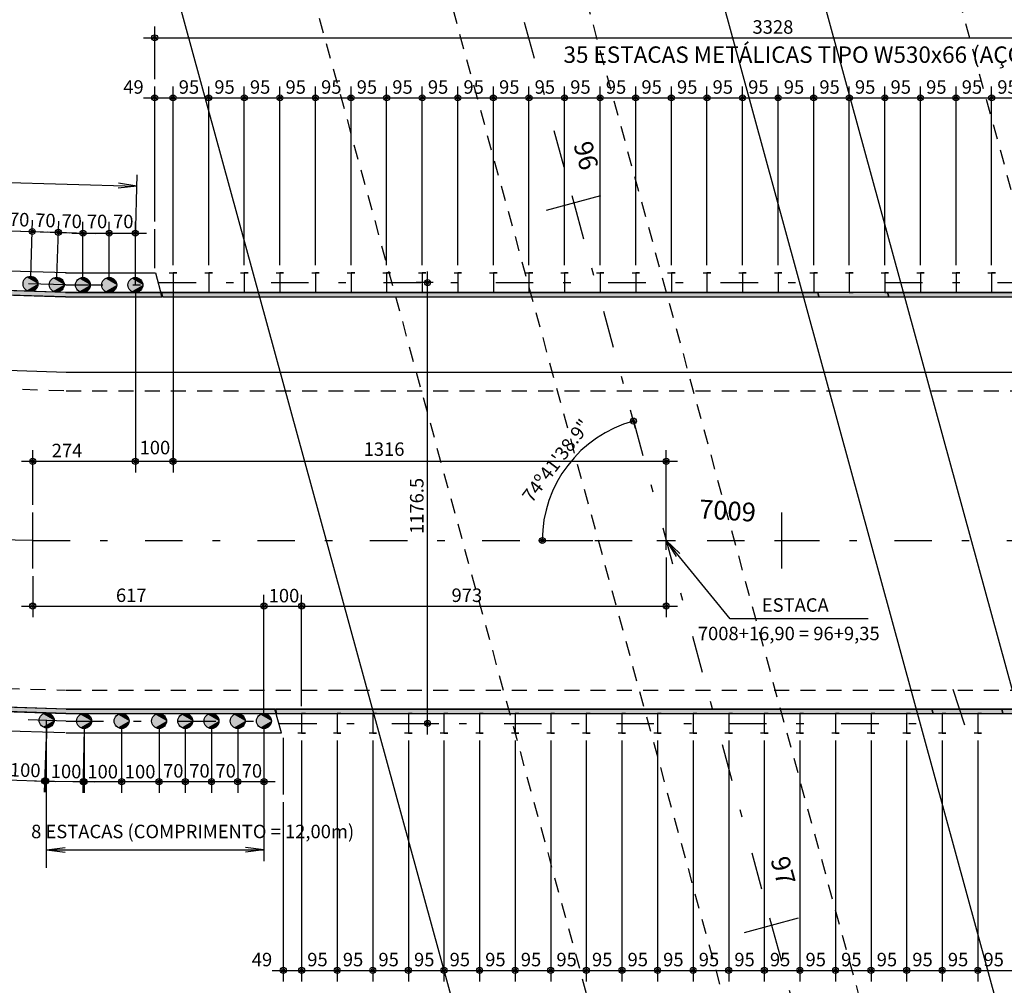
# Model space of a CAD drawing. Extents: x 0 to 119, y 0 to 59.
# Drawn here: x 46 to 59, y 32 to 45 of the extents above; entities that cross this region are included whole.
import ezdxf

# ---------------------------------------------------------------- set-up
doc = ezdxf.new("R2010")
doc.units = 0
doc.linetypes.add('ESTILO_TQS_0001', pattern=[0.35, 0.2, -0.15])
doc.linetypes.add('ESTILO_TQS_0003', pattern=[1.5, 0.5, -0.4, 0.1, -0.5])
for name, color, linetype in [('11', 7, 'CONTINUOUS'), ('16', 7, 'CONTINUOUS'), ('17', 2, 'CONTINUOUS'), ('3', 7, 'CONTINUOUS'), ('4', 1, 'CONTINUOUS'), ('5', 7, 'CONTINUOUS'), ('6', 4, 'CONTINUOUS'), ('7', 7, 'CONTINUOUS')]:
    doc.layers.add(name, color=color, linetype=linetype)
doc.styles.get("Standard").update_dxf_attribs({"font": 'ROMANS.SHX'})

msp = doc.modelspace()

# ---------------------------------------------------------------- linework, layer by layer
at = {"layer": '11', "linetype": 'ESTILO_TQS_0003'}
for p, q in [((50.360915, 52.308736), (53.000043, 42.66327)), ((53.000043, 42.66327), (55.638996, 33.017757)), ((46.221451, 41.565827), (30.344783, 42.075659)), ((46.216316, 41.565909), (47.46072, 41.565909)), ((47.459942, 41.597159), (56.220688, 41.597159)), ((57.153785, 41.597159), (64.083927, 41.597159)), ((45.779385, 38.153267), (35.78243, 38.371931)), ((45.779387, 38.153905), (55.779386, 38.153267)), ((55.779386, 38.153267), (65.779386, 38.153025)), ((46.219579, 35.743309), (29.980277, 36.267242)), ((58.061521, 36.167195), (58.327035, 35.343653)), ((46.224738, 35.743226), (49.054279, 35.743226)), ((49.070598, 35.712017), (57.831343, 35.712017)), ((55.638996, 33.017757), (58.277949, 23.372244))]:
    msp.add_line(p, q, dxfattribs=at)
at = {"layer": '16', "linetype": 'CONTINUOUS'}
msp.add_line((57.189706, 41.465909), (57.206127, 41.405909), dxfattribs=at)
for points in [[(47.504509, 41.405909), (47.488087, 41.465909), (46.216316, 41.465909), (30.341573, 41.97571), (6.094344, 43.540558), (6.09048, 43.480683), (30.339647, 41.915741), (46.216316, 41.405909), (47.504509, 41.405909), (47.504509, 41.405909)], [(47.495863, 41.465909), (47.512284, 41.405909), (56.27303, 41.405909), (56.256609, 41.465909), (47.495863, 41.465909)], [(57.206127, 41.405909), (57.189705, 41.465909), (56.256609, 41.465909), (56.27303, 41.405909), (57.206127, 41.405909)], [(57.189706, 41.465909), (57.206126, 41.405909), (64.152515, 41.405909), (64.136094, 41.465909), (57.189706, 41.465909)], [(18.715439, 37.154479), (18.711575, 37.094603), (29.983502, 36.36719), (46.222804, 35.843257), (49.02691, 35.843226), (49.010488, 35.903226), (46.224738, 35.903226), (29.985437, 36.427159), (18.715439, 37.154479)], [(49.018256, 35.903267), (49.034677, 35.843267), (57.795423, 35.843267), (57.779002, 35.903267), (49.018256, 35.903267)], [(58.712098, 35.903267), (57.779005, 35.903267), (57.795425, 35.843267), (58.72852, 35.843267), (58.712098, 35.903267)], [(58.712099, 35.903267), (58.72852, 35.843267), (65.67491, 35.843267), (65.658489, 35.903267), (58.712099, 35.903267)]]:
    msp.add_lwpolyline(points, dxfattribs=at)
for points in [[(47.504509, 41.405909), (30.341573, 41.97571), (30.339647, 41.915741)], [(47.504509, 41.405909), (46.216316, 41.465909), (30.341573, 41.97571)], [(47.504509, 41.405909), (30.339647, 41.915741), (46.216316, 41.405909)], [(47.504509, 41.405909), (47.488087, 41.465909), (46.216316, 41.465909)], [(47.504509, 41.405909), (46.216316, 41.405909), (47.504509, 41.405909)], [(47.495863, 41.465909), (47.512284, 41.405909), (56.27303, 41.405909)], [(47.495863, 41.465909), (56.27303, 41.405909), (56.256609, 41.465909)], [(57.206127, 41.405909), (57.189705, 41.465909), (56.256609, 41.465909)], [(57.206127, 41.405909), (56.256609, 41.465909), (56.27303, 41.405909)], [(57.189706, 41.465909), (57.206126, 41.405909), (64.152515, 41.405909)], [(57.189706, 41.465909), (64.152515, 41.405909), (64.136094, 41.465909)], [(29.983502, 36.36719), (46.224738, 35.903226), (29.985437, 36.427159)], [(29.983502, 36.36719), (46.222804, 35.843257), (46.224738, 35.903226)], [(46.222804, 35.843257), (49.02691, 35.843226), (49.010488, 35.903226)], [(46.222804, 35.843257), (49.010488, 35.903226), (46.224738, 35.903226)], [(49.018256, 35.903267), (49.034677, 35.843267), (57.795423, 35.843267)], [(49.018256, 35.903267), (57.795423, 35.843267), (57.779002, 35.903267)], [(58.712098, 35.903267), (57.779005, 35.903267), (57.795425, 35.843267)], [(58.712098, 35.903267), (57.795425, 35.843267), (58.72852, 35.843267)], [(58.712099, 35.903267), (58.72852, 35.843267), (65.67491, 35.843267)], [(58.712099, 35.903267), (65.67491, 35.843267), (65.658489, 35.903267)]]:
    msp.add_solid(points, dxfattribs=at)
at = {"layer": '17', "linetype": 'CONTINUOUS'}
for centre in [(45.749784, 41.580973), (46.099784, 41.569734), (46.449784, 41.565909), (46.799784, 41.565909), (47.149784, 41.565909), (45.96544, 35.751509), (46.46544, 35.743226), (46.96544, 35.743226), (47.46544, 35.743226), (47.81544, 35.743226), (48.16544, 35.743226), (48.51544, 35.743226), (48.86544, 35.743226)]:
    msp.add_circle(centre, 0.1, dxfattribs=at)
for points in [[(45.849784, 41.580973), (45.699784, 41.667575), (45.655815, 41.615175)], [(45.849784, 41.580973), (45.767149, 41.679454), (45.699784, 41.667575)], [(45.849784, 41.580973), (45.826388, 41.645251), (45.767149, 41.679454)], [(46.199784, 41.569734), (46.117149, 41.668214), (46.049784, 41.656336)], [(46.199784, 41.569734), (46.176388, 41.634012), (46.117149, 41.668214)], [(46.549784, 41.565909), (46.467149, 41.66439), (46.399784, 41.652511)], [(46.549784, 41.565909), (46.526388, 41.630188), (46.467149, 41.66439)], [(46.899784, 41.565909), (46.817149, 41.66439), (46.749784, 41.652511)], [(46.899784, 41.565909), (46.876388, 41.630188), (46.817149, 41.66439)], [(47.249784, 41.565909), (47.167149, 41.66439), (47.099784, 41.652511)], [(47.249784, 41.565909), (47.226388, 41.630188), (47.167149, 41.66439)], [(45.849784, 41.580973), (45.655815, 41.615175), (45.655815, 41.546771)], [(45.849784, 41.580973), (45.655815, 41.546771), (45.699784, 41.49437)], [(45.849784, 41.580973), (45.699784, 41.49437), (45.767149, 41.482492)], [(45.849784, 41.580973), (45.767149, 41.482492), (45.826388, 41.516694)], [(46.199784, 41.569734), (46.049784, 41.656336), (46.005815, 41.603936)], [(46.199784, 41.569734), (46.005815, 41.603936), (46.005815, 41.535532)], [(46.199784, 41.569734), (46.005815, 41.535532), (46.049784, 41.483131)], [(46.199784, 41.569734), (46.049784, 41.483131), (46.117149, 41.471253)], [(46.199784, 41.569734), (46.117149, 41.471253), (46.176388, 41.505455)], [(46.549784, 41.565909), (46.399784, 41.652511), (46.355815, 41.600111)], [(46.549784, 41.565909), (46.355815, 41.600111), (46.355815, 41.531707)], [(46.549784, 41.565909), (46.355815, 41.531707), (46.399784, 41.479306)], [(46.549784, 41.565909), (46.399784, 41.479306), (46.467149, 41.467428)], [(46.549784, 41.565909), (46.467149, 41.467428), (46.526388, 41.50163)], [(46.899784, 41.565909), (46.749784, 41.652511), (46.705815, 41.600111)], [(46.899784, 41.565909), (46.705815, 41.600111), (46.705815, 41.531707)], [(46.899784, 41.565909), (46.705815, 41.531707), (46.749784, 41.479306)], [(46.899784, 41.565909), (46.749784, 41.479306), (46.817149, 41.467428)], [(46.899784, 41.565909), (46.817149, 41.467428), (46.876388, 41.50163)], [(47.249784, 41.565909), (47.099784, 41.652511), (47.055815, 41.600111)], [(47.249784, 41.565909), (47.055815, 41.600111), (47.055815, 41.531707)], [(47.249784, 41.565909), (47.055815, 41.531707), (47.099784, 41.479306)], [(47.249784, 41.565909), (47.099784, 41.479306), (47.167149, 41.467428)], [(47.249784, 41.565909), (47.167149, 41.467428), (47.226388, 41.50163)], [(46.06544, 35.751509), (45.91544, 35.838111), (45.871471, 35.785711)], [(46.06544, 35.751509), (45.871471, 35.785711), (45.871471, 35.717307)], [(46.06544, 35.751509), (45.871471, 35.717307), (45.91544, 35.664906)], [(46.06544, 35.751509), (45.982805, 35.84999), (45.91544, 35.838111)], [(46.06544, 35.751509), (45.91544, 35.664906), (45.982805, 35.653028)], [(46.06544, 35.751509), (46.042045, 35.815788), (45.982805, 35.84999)], [(46.06544, 35.751509), (45.982805, 35.653028), (46.042045, 35.68723)], [(46.56544, 35.743226), (46.41544, 35.829829), (46.371471, 35.777428)], [(46.56544, 35.743226), (46.371471, 35.777428), (46.371471, 35.709024)], [(46.56544, 35.743226), (46.482805, 35.841707), (46.41544, 35.829829)], [(46.56544, 35.743226), (46.542045, 35.807505), (46.482805, 35.841707)], [(47.06544, 35.743226), (46.91544, 35.829829), (46.871471, 35.777428)], [(47.06544, 35.743226), (46.871471, 35.777428), (46.871471, 35.709024)], [(47.06544, 35.743226), (46.982805, 35.841707), (46.91544, 35.829829)], [(47.06544, 35.743226), (47.042045, 35.807505), (46.982805, 35.841707)], [(47.56544, 35.743226), (47.41544, 35.829829), (47.371471, 35.777428)], [(47.56544, 35.743226), (47.371471, 35.777428), (47.371471, 35.709024)], [(47.56544, 35.743226), (47.482805, 35.841707), (47.41544, 35.829829)], [(47.56544, 35.743226), (47.542045, 35.807505), (47.482805, 35.841707)], [(47.91544, 35.743226), (47.76544, 35.829829), (47.721471, 35.777428)], [(47.91544, 35.743226), (47.721471, 35.777428), (47.721471, 35.709024)], [(47.91544, 35.743226), (47.832805, 35.841707), (47.76544, 35.829829)], [(47.91544, 35.743226), (47.892045, 35.807505), (47.832805, 35.841707)], [(48.26544, 35.743226), (48.11544, 35.829829), (48.071471, 35.777428)], [(48.26544, 35.743226), (48.071471, 35.777428), (48.071471, 35.709024)], [(48.26544, 35.743226), (48.182805, 35.841707), (48.11544, 35.829829)], [(48.26544, 35.743226), (48.242045, 35.807505), (48.182805, 35.841707)], [(48.61544, 35.743226), (48.46544, 35.829829), (48.421471, 35.777428)], [(48.61544, 35.743226), (48.421471, 35.777428), (48.421471, 35.709024)], [(48.61544, 35.743226), (48.532805, 35.841707), (48.46544, 35.829829)], [(48.61544, 35.743226), (48.592044, 35.807505), (48.532805, 35.841707)], [(48.96544, 35.743226), (48.81544, 35.829829), (48.77147, 35.777428)], [(48.96544, 35.743226), (48.77147, 35.777428), (48.77147, 35.709024)], [(48.96544, 35.743226), (48.882805, 35.841707), (48.81544, 35.829829)], [(48.96544, 35.743226), (48.942044, 35.807505), (48.882805, 35.841707)], [(46.56544, 35.743226), (46.371471, 35.709024), (46.41544, 35.656624)], [(46.56544, 35.743226), (46.41544, 35.656624), (46.482805, 35.644746)], [(46.56544, 35.743226), (46.482805, 35.644746), (46.542045, 35.678948)], [(47.06544, 35.743226), (46.871471, 35.709024), (46.91544, 35.656624)], [(47.06544, 35.743226), (46.91544, 35.656624), (46.982805, 35.644745)], [(47.06544, 35.743226), (46.982805, 35.644745), (47.042045, 35.678948)], [(47.56544, 35.743226), (47.371471, 35.709024), (47.41544, 35.656624)], [(47.56544, 35.743226), (47.41544, 35.656624), (47.482805, 35.644745)], [(47.56544, 35.743226), (47.482805, 35.644745), (47.542045, 35.678948)], [(47.91544, 35.743226), (47.721471, 35.709024), (47.76544, 35.656624)], [(47.91544, 35.743226), (47.76544, 35.656624), (47.832805, 35.644746)], [(47.91544, 35.743226), (47.832805, 35.644746), (47.892045, 35.678948)], [(48.26544, 35.743226), (48.071471, 35.709024), (48.11544, 35.656624)], [(48.26544, 35.743226), (48.11544, 35.656624), (48.182805, 35.644746)], [(48.26544, 35.743226), (48.182805, 35.644746), (48.242045, 35.678948)], [(48.61544, 35.743226), (48.421471, 35.709024), (48.46544, 35.656624)], [(48.61544, 35.743226), (48.46544, 35.656624), (48.532805, 35.644746)], [(48.61544, 35.743226), (48.532805, 35.644746), (48.592044, 35.678948)], [(48.96544, 35.743226), (48.77147, 35.709024), (48.81544, 35.656624)], [(48.96544, 35.743226), (48.81544, 35.656624), (48.882805, 35.644746)], [(48.96544, 35.743226), (48.882805, 35.644746), (48.942044, 35.678948)]]:
    msp.add_solid(points, dxfattribs=at)
at = {"layer": '3', "linetype": 'CONTINUOUS'}
for p, q in [((47.170585, 42.884749), (46.921887, 42.859264)), ((47.170585, 42.884749), (46.923765, 42.9245)), ((46.226587, 41.725744), (30.349918, 42.235576)), ((46.218242, 41.465878), (30.341573, 41.97571)), ((46.216316, 41.405909), (30.339647, 41.915741)), ((46.216316, 41.725909), (47.41693, 41.725909)), ((47.41693, 41.725909), (47.504509, 41.405909)), ((46.216316, 41.465909), (47.488088, 41.465909)), ((46.216316, 41.405909), (47.504509, 41.405909)), ((47.495863, 41.465909), (56.256609, 41.465909)), ((47.512284, 41.405909), (56.27303, 41.405909)), ((57.189706, 41.465909), (64.136096, 41.465909)), ((57.206127, 41.405909), (64.152517, 41.405909)), ((46.224738, 35.903226), (29.985436, 36.427159)), ((46.222804, 35.843257), (29.983502, 36.36719)), ((46.214419, 35.583393), (29.975117, 36.107325)), ((46.224738, 35.903226), (49.010488, 35.903226)), ((49.098069, 35.583226), (49.010488, 35.903226)), ((49.018256, 35.903267), (57.779002, 35.903267)), ((58.712099, 35.903267), (65.658489, 35.903267)), ((46.224738, 35.843226), (49.02691, 35.843226)), ((49.034677, 35.843267), (57.795423, 35.843267)), ((58.72852, 35.843267), (65.67491, 35.843267)), ((46.224738, 35.583226), (49.098069, 35.583226)), ((45.96544, 34.022487), (46.213301, 34.055119)), ((48.86544, 34.022487), (48.617579, 34.055119)), ((45.96544, 34.022487), (46.213301, 33.989855)), ((48.86544, 34.022487), (48.617579, 33.989855))]:
    msp.add_line(p, q, dxfattribs=at)
msp.add_lwpolyline([(56.930665, 37.109213), (55.087294, 37.109213), (54.233925, 38.153365), (54.416044, 37.982097), (54.233925, 38.153365), (54.365511, 37.940797)], dxfattribs=at)
for centre, radius in [((47.407601, 44.866849), 0.04), ((47.407601, 44.866849), 0.02), ((47.407601, 44.065381), 0.04), ((47.407601, 44.065381), 0.02), ((47.652601, 44.065381), 0.04), ((47.652601, 44.065381), 0.04), ((47.652601, 44.065381), 0.02), ((47.652601, 44.065381), 0.02), ((48.127601, 44.065381), 0.04), ((48.127601, 44.065381), 0.04), ((48.127601, 44.065381), 0.02), ((48.127601, 44.065381), 0.02), ((48.602601, 44.065381), 0.04), ((48.602601, 44.065381), 0.04), ((48.602601, 44.065381), 0.02), ((48.602601, 44.065381), 0.02), ((49.077601, 44.065381), 0.04), ((49.077601, 44.065381), 0.04), ((49.077601, 44.065381), 0.02), ((49.077601, 44.065381), 0.02), ((49.552601, 44.065381), 0.04), ((49.552601, 44.065381), 0.04), ((49.552601, 44.065381), 0.02), ((49.552601, 44.065381), 0.02), ((50.027601, 44.065381), 0.04), ((50.027601, 44.065381), 0.04), ((50.027601, 44.065381), 0.02), ((50.027601, 44.065381), 0.02), ((50.502601, 44.065381), 0.04), ((50.502601, 44.065381), 0.04), ((50.502601, 44.065381), 0.02), ((50.502601, 44.065381), 0.02), ((50.977601, 44.065381), 0.04), ((50.977601, 44.065381), 0.04), ((50.977601, 44.065381), 0.02), ((50.977601, 44.065381), 0.02), ((51.452601, 44.065381), 0.04), ((51.452601, 44.065381), 0.04), ((51.452601, 44.065381), 0.02), ((51.452601, 44.065381), 0.02), ((51.927601, 44.065381), 0.04), ((51.927601, 44.065381), 0.04), ((51.927601, 44.065381), 0.02), ((51.927601, 44.065381), 0.02), ((52.402601, 44.065381), 0.04), ((52.402601, 44.065381), 0.04), ((52.402601, 44.065381), 0.02), ((52.402601, 44.065381), 0.02), ((52.877601, 44.065381), 0.04), ((52.877601, 44.065381), 0.04), ((52.877601, 44.065381), 0.02), ((52.877601, 44.065381), 0.02), ((53.352601, 44.065381), 0.04), ((53.352601, 44.065381), 0.04), ((53.352601, 44.065381), 0.02), ((53.352601, 44.065381), 0.02), ((53.827601, 44.065381), 0.04), ((53.827601, 44.065381), 0.04), ((53.827601, 44.065381), 0.02), ((53.827601, 44.065381), 0.02), ((54.302601, 44.065381), 0.04), ((54.302601, 44.065381), 0.04), ((54.302601, 44.065381), 0.02), ((54.302601, 44.065381), 0.02), ((54.777601, 44.065381), 0.04), ((54.777601, 44.065381), 0.04), ((54.777601, 44.065381), 0.02), ((54.777601, 44.065381), 0.02), ((55.252601, 44.065381), 0.04), ((55.252601, 44.065381), 0.04), ((55.252601, 44.065381), 0.02), ((55.252601, 44.065381), 0.02), ((55.727601, 44.065381), 0.04), ((55.727601, 44.065381), 0.04), ((55.727601, 44.065381), 0.02), ((55.727601, 44.065381), 0.02), ((56.202601, 44.065381), 0.04), ((56.202601, 44.065381), 0.04), ((56.202601, 44.065381), 0.02), ((56.202601, 44.065381), 0.02), ((56.677601, 44.065381), 0.04), ((56.677601, 44.065381), 0.04), ((56.677601, 44.065381), 0.02), ((56.677601, 44.065381), 0.02), ((57.152601, 44.065381), 0.04), ((57.152601, 44.065381), 0.04), ((57.152601, 44.065381), 0.02), ((57.152601, 44.065381), 0.02), ((57.627601, 44.065381), 0.04), ((57.627601, 44.065381), 0.04), ((57.627601, 44.065381), 0.02), ((57.627601, 44.065381), 0.02), ((58.102601, 44.065381), 0.04), ((58.102601, 44.065381), 0.04), ((58.102601, 44.065381), 0.02), ((58.102601, 44.065381), 0.02), ((58.577601, 44.065381), 0.04), ((58.577601, 44.065381), 0.04), ((58.577601, 44.065381), 0.02), ((58.577601, 44.065381), 0.02), ((45.772234, 42.280091), 0.04), ((45.772234, 42.280091), 0.02), ((46.122234, 42.268852), 0.04), ((46.122234, 42.268852), 0.02), ((46.449784, 42.257613), 0.04), ((46.449784, 42.257613), 0.02), ((46.799784, 42.257613), 0.04), ((46.799784, 42.257613), 0.04), ((46.799784, 42.257613), 0.02), ((46.799784, 42.257613), 0.02), ((47.149784, 42.257613), 0.04), ((47.149784, 42.257613), 0.02), ((51.049008, 41.597159), 0.04), ((51.049008, 41.597159), 0.02), ((53.797506, 39.748602), 0.04), ((53.797506, 39.748602), 0.02), ((45.780064, 39.211574), 0.04), ((45.780064, 39.211574), 0.02), ((47.149784, 39.211574), 0.04), ((47.149784, 39.211574), 0.04), ((47.149784, 39.211574), 0.02), ((47.149784, 39.211574), 0.02), ((47.652601, 39.211574), 0.04), ((47.652601, 39.211574), 0.04), ((47.652601, 39.211574), 0.02), ((47.652601, 39.211574), 0.02), ((54.234005, 39.211574), 0.04), ((54.234005, 39.211574), 0.02), ((52.579954, 38.153314), 0.04), ((52.579954, 38.153314), 0.02), ((45.778709, 37.278563), 0.04), ((45.778709, 37.278563), 0.02), ((48.86544, 37.278563), 0.04), ((48.86544, 37.278563), 0.04), ((48.86544, 37.278563), 0.02), ((48.86544, 37.278563), 0.02), ((49.367939, 37.278563), 0.04), ((49.367939, 37.278563), 0.04), ((49.367939, 37.278563), 0.02), ((49.367939, 37.278563), 0.02), ((54.234005, 37.278563), 0.04), ((54.234005, 37.278563), 0.02), ((51.049008, 35.712017), 0.04), ((51.049008, 35.712017), 0.02), ((45.938691, 34.942236), 0.04), ((45.95203, 34.942015), 0.04), ((45.938691, 34.942236), 0.02), ((45.95203, 34.942015), 0.02), ((46.45203, 34.933733), 0.04), ((46.46544, 34.933733), 0.04), ((46.96544, 34.933733), 0.04), ((46.96544, 34.933733), 0.04), ((47.46544, 34.933733), 0.04), ((47.46544, 34.933733), 0.04), ((47.81544, 34.933733), 0.04), ((48.16544, 34.933733), 0.04), ((48.51544, 34.933733), 0.04), ((48.86544, 34.933733), 0.04), ((46.45203, 34.933733), 0.02), ((46.46544, 34.933733), 0.02), ((46.96544, 34.933733), 0.02), ((46.96544, 34.933733), 0.02), ((47.46544, 34.933733), 0.02), ((47.46544, 34.933733), 0.02), ((47.81544, 34.933733), 0.02), ((48.16544, 34.933733), 0.02), ((48.51544, 34.933733), 0.02), ((48.86544, 34.933733), 0.02), ((49.122939, 32.413806), 0.04), ((49.122939, 32.413806), 0.02), ((49.367939, 32.413806), 0.04), ((49.367939, 32.413806), 0.04), ((49.367939, 32.413806), 0.02), ((49.367939, 32.413806), 0.02), ((49.842939, 32.413806), 0.04), ((49.842939, 32.413806), 0.04), ((49.842939, 32.413806), 0.02), ((49.842939, 32.413806), 0.02), ((50.317939, 32.413806), 0.04), ((50.317939, 32.413806), 0.04), ((50.317939, 32.413806), 0.02), ((50.317939, 32.413806), 0.02), ((50.792939, 32.413806), 0.04), ((50.792939, 32.413806), 0.04), ((50.792939, 32.413806), 0.02), ((50.792939, 32.413806), 0.02), ((51.267939, 32.413806), 0.04), ((51.267939, 32.413806), 0.04), ((51.267939, 32.413806), 0.02), ((51.267939, 32.413806), 0.02), ((51.742939, 32.413806), 0.04), ((51.742939, 32.413806), 0.04), ((51.742939, 32.413806), 0.02), ((51.742939, 32.413806), 0.02), ((52.217939, 32.413806), 0.04), ((52.217939, 32.413806), 0.04), ((52.217939, 32.413806), 0.02), ((52.217939, 32.413806), 0.02), ((52.692939, 32.413806), 0.04), ((52.692939, 32.413806), 0.04), ((52.692939, 32.413806), 0.02), ((52.692939, 32.413806), 0.02), ((53.167939, 32.413806), 0.04), ((53.167939, 32.413806), 0.04), ((53.167939, 32.413806), 0.02), ((53.167939, 32.413806), 0.02), ((53.642939, 32.413806), 0.04), ((53.642939, 32.413806), 0.04), ((53.642939, 32.413806), 0.02), ((53.642939, 32.413806), 0.02), ((54.117939, 32.413806), 0.04), ((54.117939, 32.413806), 0.04), ((54.117939, 32.413806), 0.02), ((54.117939, 32.413806), 0.02), ((54.592939, 32.413806), 0.04), ((54.592939, 32.413806), 0.04), ((54.592939, 32.413806), 0.02), ((54.592939, 32.413806), 0.02), ((55.067939, 32.413806), 0.04), ((55.067939, 32.413806), 0.04), ((55.067939, 32.413806), 0.02), ((55.067939, 32.413806), 0.02), ((55.542939, 32.413806), 0.04), ((55.542939, 32.413806), 0.04), ((55.542939, 32.413806), 0.02), ((55.542939, 32.413806), 0.02), ((56.017939, 32.413806), 0.04), ((56.017939, 32.413806), 0.04), ((56.017939, 32.413806), 0.02), ((56.017939, 32.413806), 0.02), ((56.492939, 32.413806), 0.04), ((56.492939, 32.413806), 0.04), ((56.492939, 32.413806), 0.02), ((56.492939, 32.413806), 0.02), ((56.967939, 32.413806), 0.04), ((56.967939, 32.413806), 0.04), ((56.967939, 32.413806), 0.02), ((56.967939, 32.413806), 0.02), ((57.442939, 32.413806), 0.04), ((57.442939, 32.413806), 0.04), ((57.442939, 32.413806), 0.02), ((57.442939, 32.413806), 0.02), ((57.917939, 32.413806), 0.04), ((57.917939, 32.413806), 0.04), ((57.917939, 32.413806), 0.02), ((57.917939, 32.413806), 0.02), ((58.392939, 32.413806), 0.04), ((58.392939, 32.413806), 0.04), ((58.392939, 32.413806), 0.02), ((58.392939, 32.413806), 0.02)]:
    msp.add_circle(centre, radius, dxfattribs=at)
msp.add_arc((54.234005, 38.153186), 1.654051, 105.301427, 179.995564, dxfattribs=at)
at = {"layer": '4', "linetype": 'CONTINUOUS'}
for p, q in [((47.407601, 44.315381), (47.407601, 45.016849)), ((47.257601, 44.866849), (64.197834, 44.866849)), ((47.407601, 42.412241), (47.407601, 44.215381)), ((47.652601, 41.828409), (47.652601, 44.215381)), ((48.127601, 41.828409), (48.127601, 44.215381)), ((48.602601, 41.828409), (48.602601, 44.215381)), ((49.077601, 41.828409), (49.077601, 44.215381)), ((49.552601, 41.828409), (49.552601, 44.215381)), ((50.027601, 41.828409), (50.027601, 44.215381)), ((50.502601, 41.828409), (50.502601, 44.215381)), ((50.977601, 41.828409), (50.977601, 44.215381)), ((51.452601, 41.828409), (51.452601, 44.215381)), ((51.927601, 41.828409), (51.927601, 44.215381)), ((52.402601, 41.828409), (52.402601, 44.215381)), ((52.877601, 41.828409), (52.877601, 44.215381)), ((53.352601, 41.828409), (53.352601, 44.215381)), ((53.827601, 41.828409), (53.827601, 44.215381)), ((54.302601, 41.828409), (54.302601, 44.215381)), ((54.777601, 41.828409), (54.777601, 44.215381)), ((55.252601, 41.828409), (55.252601, 44.215381)), ((55.727601, 41.828409), (55.727601, 44.215381)), ((56.202601, 41.828409), (56.202601, 44.215381)), ((56.677601, 41.828409), (56.677601, 44.215381)), ((57.152601, 41.828409), (57.152601, 44.215381)), ((57.627601, 41.828409), (57.627601, 44.215381)), ((58.102601, 41.828409), (58.102601, 44.215381)), ((58.577601, 41.828409), (58.577601, 44.215381)), ((47.257601, 44.065381), (47.802601, 44.065381)), ((47.502601, 44.065381), (48.277601, 44.065381)), ((47.977601, 44.065381), (48.752601, 44.065381)), ((48.452601, 44.065381), (49.227601, 44.065381)), ((48.927601, 44.065381), (49.702601, 44.065381)), ((49.402601, 44.065381), (50.177601, 44.065381)), ((49.877601, 44.065381), (50.652601, 44.065381)), ((50.352601, 44.065381), (51.127601, 44.065381)), ((50.827601, 44.065381), (51.602601, 44.065381)), ((51.302601, 44.065381), (52.077601, 44.065381)), ((51.777601, 44.065381), (52.552601, 44.065381)), ((52.252601, 44.065381), (53.027601, 44.065381)), ((52.727601, 44.065381), (53.502601, 44.065381)), ((53.202601, 44.065381), (53.977601, 44.065381)), ((53.677601, 44.065381), (54.452601, 44.065381)), ((54.152601, 44.065381), (54.927601, 44.065381)), ((54.627601, 44.065381), (55.402601, 44.065381)), ((55.102601, 44.065381), (55.877601, 44.065381)), ((55.577601, 44.065381), (56.352601, 44.065381)), ((56.052601, 44.065381), (56.827601, 44.065381)), ((56.527601, 44.065381), (57.302601, 44.065381)), ((57.002601, 44.065381), (57.777601, 44.065381)), ((57.477601, 44.065381), (58.252601, 44.065381)), ((57.952601, 44.065381), (58.727601, 44.065381)), ((58.427601, 44.065381), (59.202601, 44.065381)), ((37.599783, 43.16029), (47.170585, 42.884749)), ((47.149784, 42.162241), (47.174901, 43.034687)), ((45.752994, 41.680919), (45.777049, 42.430014)), ((46.102994, 41.66968), (46.127049, 42.418775)), ((46.449784, 41.665909), (46.449784, 42.407613)), ((46.799784, 41.665909), (46.799784, 42.407613)), ((47.149784, 42.262242), (47.149784, 42.407613)), ((45.272312, 42.296145), (45.922157, 42.275277)), ((45.622312, 42.284906), (46.272157, 42.264038)), ((45.972312, 42.273666), (46.622157, 42.252798)), ((46.299784, 42.257613), (46.949784, 42.257613)), ((46.649784, 42.257613), (47.299784, 42.257613)), ((47.149784, 41.565909), (47.149784, 42.312241)), ((47.407601, 41.788409), (47.407601, 42.312241)), ((51.049008, 35.562017), (51.049008, 41.747159)), ((51.122642, 41.597159), (50.899008, 41.597159)), ((47.149784, 41.465909), (47.149784, 39.061574)), ((47.652601, 41.497159), (47.652601, 39.061574)), ((53.824444, 39.650142), (53.757922, 39.893285)), ((47.149784, 39.489067), (47.149784, 39.061574)), ((45.780064, 38.628904), (45.780064, 39.361574)), ((47.652601, 39.161574), (47.652601, 39.361574)), ((54.234005, 38.253052), (54.234005, 39.361574)), ((45.630064, 39.211574), (47.299784, 39.211574)), ((46.999784, 39.211574), (47.802601, 39.211574)), ((47.502601, 39.211574), (54.384005, 39.211574)), ((52.543776, 38.153316), (52.729954, 38.153302)), ((52.69134, 38.153305), (53.254761, 38.153294)), ((54.234005, 37.928186), (54.234005, 37.128563)), ((45.778709, 37.678906), (45.778709, 37.128563)), ((48.86544, 35.843226), (48.86544, 37.428563)), ((48.86544, 37.18632), (48.86544, 37.428563)), ((49.367939, 35.943266), (49.367939, 37.428563)), ((49.367939, 37.102924), (49.367939, 37.428563)), ((45.628709, 37.278563), (49.01544, 37.278563)), ((48.71544, 37.278563), (49.517939, 37.278563)), ((49.217939, 37.278563), (54.384005, 37.278563)), ((45.96544, 33.781543), (45.96544, 35.751509)), ((45.962138, 35.651563), (45.933736, 34.792318)), ((45.963784, 35.651523), (45.949546, 34.792036)), ((46.463784, 35.64324), (46.449546, 34.783753)), ((46.46544, 35.643226), (46.46544, 34.783733)), ((46.96544, 35.643226), (46.96544, 34.783733)), ((47.46544, 35.643226), (47.46544, 34.783733)), ((47.81544, 35.643226), (47.81544, 34.783733)), ((48.16544, 35.643226), (48.16544, 34.783733)), ((48.51544, 35.643226), (48.51544, 34.783733)), ((48.86544, 35.643226), (48.86544, 34.783733)), ((50.689615, 35.712017), (51.199008, 35.712017)), ((48.86544, 35.483226), (48.86544, 34.761272)), ((49.122939, 35.520767), (49.122939, 34.761272)), ((49.367939, 35.480767), (49.367939, 32.263806)), ((49.842939, 35.480766), (49.842939, 32.263806)), ((50.317939, 35.480767), (50.317939, 32.263806)), ((50.792939, 35.480767), (50.792939, 32.263806)), ((51.267939, 35.480767), (51.267939, 32.263806)), ((51.742939, 35.480767), (51.742939, 32.263806)), ((52.217939, 35.480767), (52.217939, 32.263806)), ((52.692939, 35.480767), (52.692939, 32.263806)), ((53.167939, 35.480766), (53.167939, 32.263806)), ((53.642939, 35.480766), (53.642939, 32.263806)), ((54.117939, 35.480767), (54.117939, 32.263806)), ((54.592939, 35.480767), (54.592939, 32.263806)), ((55.067939, 35.480767), (55.067939, 32.263806)), ((55.542939, 35.480766), (55.542939, 32.263806)), ((56.017939, 35.480767), (56.017939, 32.263806)), ((56.492939, 35.480766), (56.492939, 32.263806)), ((56.967939, 35.480766), (56.967939, 32.263806)), ((57.442939, 35.480767), (57.442939, 32.263806)), ((57.917939, 35.480767), (57.917939, 32.263806)), ((58.392939, 35.480766), (58.392939, 32.263806)), ((45.288786, 34.963719), (46.088609, 34.937281)), ((45.802051, 34.9445), (46.60201, 34.931248)), ((46.31544, 34.933733), (47.11544, 34.933733)), ((46.81544, 34.933733), (47.61544, 34.933733)), ((47.31544, 34.933733), (47.96544, 34.933733)), ((47.66544, 34.933733), (48.31544, 34.933733)), ((48.01544, 34.933733), (48.66544, 34.933733)), ((48.36544, 34.933733), (49.01544, 34.933733)), ((48.86544, 34.761272), (48.86544, 33.872487)), ((49.122939, 34.661272), (49.122939, 32.263806)), ((45.96544, 34.022487), (48.86544, 34.022487)), ((48.972939, 32.413806), (49.517939, 32.413806)), ((49.217939, 32.413806), (49.992939, 32.413806)), ((49.692939, 32.413806), (50.467939, 32.413806)), ((50.167939, 32.413806), (50.942939, 32.413806)), ((50.642939, 32.413806), (51.417939, 32.413806)), ((51.117939, 32.413806), (51.892939, 32.413806)), ((51.592939, 32.413806), (52.367939, 32.413806)), ((52.067939, 32.413806), (52.842939, 32.413806)), ((52.542939, 32.413806), (53.317939, 32.413806)), ((53.017939, 32.413806), (53.792939, 32.413806)), ((53.492939, 32.413806), (54.267939, 32.413806)), ((53.967939, 32.413806), (54.742939, 32.413806)), ((54.442939, 32.413806), (55.217939, 32.413806)), ((54.917939, 32.413806), (55.692939, 32.413806)), ((55.392939, 32.413806), (56.167939, 32.413806)), ((55.867939, 32.413806), (56.642939, 32.413806)), ((56.342939, 32.413806), (57.117939, 32.413806)), ((56.817939, 32.413806), (57.592939, 32.413806)), ((57.292939, 32.413806), (58.067939, 32.413806)), ((57.767939, 32.413806), (58.542939, 32.413806)), ((58.242939, 32.413806), (59.017939, 32.413806)), ((58.717939, 32.413806), (59.492939, 32.413806))]:
    msp.add_line(p, q, dxfattribs=at)
at = {"layer": '5', "linetype": 'CONTINUOUS'}
for p, q in [((53.735371, 54.84893), (63.041982, 20.832771)), ((53.005846, 52.589187), (61.694205, 20.832771)), ((46.253987, 50.74192), (54.436946, 20.832771)), ((52.638336, 42.564309), (53.36175, 42.762231)), ((56.27303, 41.405909), (57.206127, 41.405909)), ((56.27303, 41.405909), (56.27303, 41.405909)), ((30.275245, 40.917817), (46.224847, 40.403498)), ((46.224847, 40.403498), (91.241046, 40.402409)), ((46.224847, 40.403498), (91.241046, 40.402409)), ((45.778709, 37.778906), (45.780064, 38.528904)), ((55.779377, 37.778267), (55.779395, 38.528267)), ((54.234005, 38.028186), (54.234005, 38.278186)), ((54.109005, 38.153186), (54.359005, 38.153186)), ((57.779002, 35.903267), (58.712099, 35.903267)), ((55.277289, 32.918796), (56.000703, 33.116718))]:
    msp.add_line(p, q, dxfattribs=at)
at = {"layer": '5', "linetype": 'ESTILO_TQS_0001'}
for p, q in [((55.549686, 54.84893), (64.856298, 20.832771)), ((51.317881, 52.12737), (59.879889, 20.832771)), ((49.629916, 51.665554), (58.065577, 20.832771)), ((47.941951, 51.203737), (56.25126, 20.832771)), ((30.251102, 40.668725), (46.232892, 40.153368)), ((46.224841, 40.153498), (91.24104, 40.152409)), ((30.00958, 36.676251), (46.216693, 36.153627)), ((46.224744, 36.153498), (91.240943, 36.152409))]:
    msp.add_line(p, q, dxfattribs=at)
at = {"layer": '6', "linetype": 'CONTINUOUS'}
for p, q in [((57.189705, 41.465909), (56.256609, 41.465909)), ((56.27303, 41.405909), (57.206127, 41.405909)), ((58.712099, 35.903267), (57.779002, 35.903267)), ((57.795425, 35.843267), (58.72852, 35.843267))]:
    msp.add_line(p, q, dxfattribs=at)
at = {"layer": '7', "linetype": 'CONTINUOUS'}
for points in [[(47.602601, 41.728409), (47.702601, 41.728409), (47.652601, 41.728409), (47.652601, 41.465909), (47.702601, 41.465909), (47.602601, 41.465909)], [(48.077601, 41.728409), (48.177601, 41.728409), (48.127601, 41.728409), (48.127601, 41.465909), (48.177601, 41.465909), (48.077601, 41.465909)], [(48.552601, 41.728409), (48.652601, 41.728409), (48.602601, 41.728409), (48.602601, 41.465909), (48.652601, 41.465909), (48.552601, 41.465909)], [(49.027601, 41.728409), (49.127601, 41.728409), (49.077601, 41.728409), (49.077601, 41.465909), (49.127601, 41.465909), (49.027601, 41.465909)], [(49.502601, 41.728409), (49.602601, 41.728409), (49.552601, 41.728409), (49.552601, 41.465909), (49.602601, 41.465909), (49.502601, 41.465909)], [(49.977601, 41.728409), (50.077601, 41.728409), (50.027601, 41.728409), (50.027601, 41.465909), (50.077601, 41.465909), (49.977601, 41.465909)], [(50.452601, 41.728409), (50.552601, 41.728409), (50.502601, 41.728409), (50.502601, 41.465909), (50.552601, 41.465909), (50.452601, 41.465909)], [(50.927601, 41.728409), (51.027601, 41.728409), (50.977601, 41.728409), (50.977601, 41.465909), (51.027601, 41.465909), (50.927601, 41.465909)], [(51.402601, 41.728409), (51.502601, 41.728409), (51.452601, 41.728409), (51.452601, 41.465909), (51.502601, 41.465909), (51.402601, 41.465909)], [(51.877601, 41.728409), (51.977601, 41.728409), (51.927601, 41.728409), (51.927601, 41.465909), (51.977601, 41.465909), (51.877601, 41.465909)], [(52.352601, 41.728409), (52.452601, 41.728409), (52.402601, 41.728409), (52.402601, 41.465909), (52.452601, 41.465909), (52.352601, 41.465909)], [(52.827601, 41.728409), (52.927601, 41.728409), (52.877601, 41.728409), (52.877601, 41.465909), (52.927601, 41.465909), (52.827601, 41.465909)], [(53.302601, 41.728409), (53.402601, 41.728409), (53.352601, 41.728409), (53.352601, 41.465909), (53.402601, 41.465909), (53.302601, 41.465909)], [(53.777601, 41.728409), (53.877601, 41.728409), (53.827601, 41.728409), (53.827601, 41.465909), (53.877601, 41.465909), (53.777601, 41.465909)], [(54.252601, 41.728409), (54.352601, 41.728409), (54.302601, 41.728409), (54.302601, 41.465909), (54.352601, 41.465909), (54.252601, 41.465909)], [(54.727601, 41.728409), (54.827601, 41.728409), (54.777601, 41.728409), (54.777601, 41.465909), (54.827601, 41.465909), (54.727601, 41.465909)], [(55.202601, 41.728409), (55.302601, 41.728409), (55.252601, 41.728409), (55.252601, 41.465909), (55.302601, 41.465909), (55.202601, 41.465909)], [(55.677601, 41.728409), (55.777601, 41.728409), (55.727601, 41.728409), (55.727601, 41.465909), (55.777601, 41.465909), (55.677601, 41.465909)], [(56.152601, 41.728409), (56.252601, 41.728409), (56.202601, 41.728409), (56.202601, 41.465909), (56.252601, 41.465909), (56.152601, 41.465909)], [(56.627601, 41.728409), (56.727601, 41.728409), (56.677601, 41.728409), (56.677601, 41.465909), (56.727601, 41.465909), (56.627601, 41.465909)], [(57.102601, 41.728409), (57.202601, 41.728409), (57.152601, 41.728409), (57.152601, 41.465909), (57.202601, 41.465909), (57.102601, 41.465909)], [(57.577601, 41.728409), (57.677601, 41.728409), (57.627601, 41.728409), (57.627601, 41.465909), (57.677601, 41.465909), (57.577601, 41.465909)], [(58.052601, 41.728409), (58.152601, 41.728409), (58.102601, 41.728409), (58.102601, 41.465909), (58.152601, 41.465909), (58.052601, 41.465909)], [(58.527601, 41.728409), (58.627601, 41.728409), (58.577601, 41.728409), (58.577601, 41.465909), (58.627601, 41.465909), (58.527601, 41.465909)], [(49.317939, 35.843267), (49.417939, 35.843267), (49.367939, 35.843267), (49.367939, 35.580767), (49.417939, 35.580767), (49.317939, 35.580767)], [(49.792939, 35.843267), (49.892939, 35.843267), (49.842939, 35.843267), (49.842939, 35.580767), (49.892939, 35.580767), (49.792939, 35.580767)], [(50.267939, 35.843267), (50.367939, 35.843267), (50.317939, 35.843267), (50.317939, 35.580767), (50.367939, 35.580767), (50.267939, 35.580767)], [(50.742939, 35.843267), (50.842939, 35.843267), (50.792939, 35.843267), (50.792939, 35.580767), (50.842939, 35.580767), (50.742939, 35.580767)], [(51.217939, 35.843267), (51.317939, 35.843267), (51.267939, 35.843267), (51.267939, 35.580767), (51.317939, 35.580767), (51.217939, 35.580767)], [(51.692939, 35.843267), (51.792939, 35.843267), (51.742939, 35.843267), (51.742939, 35.580767), (51.792939, 35.580767), (51.692939, 35.580767)], [(52.167939, 35.843267), (52.267939, 35.843267), (52.217939, 35.843267), (52.217939, 35.580767), (52.267939, 35.580767), (52.167939, 35.580767)], [(52.642939, 35.843267), (52.742939, 35.843267), (52.692939, 35.843267), (52.692939, 35.580767), (52.742939, 35.580767), (52.642939, 35.580767)], [(53.117939, 35.843267), (53.217939, 35.843267), (53.167939, 35.843267), (53.167939, 35.580767), (53.217939, 35.580767), (53.117939, 35.580767)], [(53.592939, 35.843267), (53.692939, 35.843267), (53.642939, 35.843267), (53.642939, 35.580767), (53.692939, 35.580767), (53.592939, 35.580767)], [(54.067939, 35.843267), (54.167939, 35.843267), (54.117939, 35.843267), (54.117939, 35.580767), (54.167939, 35.580767), (54.067939, 35.580767)], [(54.542939, 35.843267), (54.642939, 35.843267), (54.592939, 35.843267), (54.592939, 35.580767), (54.642939, 35.580767), (54.542939, 35.580767)], [(55.017939, 35.843267), (55.117939, 35.843267), (55.067939, 35.843267), (55.067939, 35.580767), (55.117939, 35.580767), (55.017939, 35.580767)], [(55.492939, 35.843267), (55.592939, 35.843267), (55.542939, 35.843267), (55.542939, 35.580767), (55.592939, 35.580767), (55.492939, 35.580767)], [(55.967939, 35.843267), (56.067939, 35.843267), (56.017939, 35.843267), (56.017939, 35.580767), (56.067939, 35.580767), (55.967939, 35.580767)], [(56.442939, 35.843267), (56.542939, 35.843267), (56.492939, 35.843267), (56.492939, 35.580767), (56.542939, 35.580767), (56.442939, 35.580767)], [(56.917939, 35.843267), (57.017939, 35.843267), (56.967939, 35.843267), (56.967939, 35.580767), (57.017939, 35.580767), (56.917939, 35.580767)], [(57.392939, 35.843267), (57.492939, 35.843267), (57.442939, 35.843267), (57.442939, 35.580767), (57.492939, 35.580767), (57.392939, 35.580767)], [(57.867939, 35.843267), (57.967939, 35.843267), (57.917939, 35.843267), (57.917939, 35.580767), (57.967939, 35.580767), (57.867939, 35.580767)], [(58.342939, 35.843267), (58.442939, 35.843267), (58.392939, 35.843267), (58.392939, 35.580767), (58.442939, 35.580767), (58.342939, 35.580767)]]:
    msp.add_lwpolyline(points, dxfattribs=at)

# ---------------------------------------------------------------- texts
at = {"layer": '3', "linetype": 'CONTINUOUS'}
for s, height, p in [('3328', 0.18, (55.385717, 44.920849)), ('35 ESTACAS METÁLICAS TIPO W530x66 (AÇO MINAS)', 0.22, (52.863493, 44.531581)), ('49', 0.18, (46.987601, 44.119381)), ('95', 0.18, (47.728101, 44.119381)), ('95', 0.18, (48.203101, 44.119381)), ('95', 0.18, (48.678101, 44.119381)), ('95', 0.18, (49.153101, 44.119381)), ('95', 0.18, (49.628101, 44.119381)), ('95', 0.18, (50.103101, 44.119381)), ('95', 0.18, (50.578101, 44.119381)), ('95', 0.18, (51.053101, 44.119381)), ('95', 0.18, (51.528101, 44.119381)), ('95', 0.18, (52.003101, 44.119381)), ('95', 0.18, (52.478101, 44.119381)), ('95', 0.18, (52.953101, 44.119381)), ('95', 0.18, (53.428101, 44.119381)), ('95', 0.18, (53.903101, 44.119381)), ('95', 0.18, (54.378101, 44.119381)), ('95', 0.18, (54.853101, 44.119381)), ('95', 0.18, (55.328101, 44.119381)), ('95', 0.18, (55.803101, 44.119381)), ('95', 0.18, (56.278101, 44.119381)), ('95', 0.18, (56.753101, 44.119381)), ('95', 0.18, (57.228101, 44.119381)), ('95', 0.18, (57.703101, 44.119381)), ('95', 0.18, (58.178101, 44.119381)), ('95', 0.18, (58.653101, 44.119381)), ('70', 0.18, (46.501522, 42.323919)), ('70', 0.18, (46.851522, 42.323919)), ('274', 0.18, (46.032924, 39.265574)), ('100', 0.18, (47.205589, 39.304644)), ('1316', 0.18, (50.195577, 39.283632)), ('617', 0.18, (46.890075, 37.332563)), ('100', 0.18, (48.92848, 37.327498)), ('973', 0.18, (51.368972, 37.332563)), ('ESTACA', 0.18, (55.510085, 37.202227)), ('7008+16,90 = 96+9,35', 0.18, (54.656046, 36.821715)), ('100', 0.18, (46.508472, 34.977305)), ('100', 0.18, (47.008472, 34.977305)), ('70', 0.18, (47.518436, 34.987733)), ('70', 0.18, (47.868436, 34.987733)), ('70', 0.18, (48.218436, 34.987733)), ('70', 0.18, (48.568436, 34.987733)), ('8 ESTACAS (COMPRIMENTO = 12,00m)', 0.18, (45.758129, 34.177968)), ('49', 0.18, (48.702939, 32.467806)), ('95', 0.18, (49.443439, 32.467806)), ('95', 0.18, (49.918439, 32.467806)), ('95', 0.18, (50.393439, 32.467806)), ('95', 0.18, (50.868439, 32.467806)), ('95', 0.18, (51.343439, 32.467806)), ('95', 0.18, (51.818439, 32.467806)), ('95', 0.18, (52.293439, 32.467806)), ('95', 0.18, (52.768439, 32.467806)), ('95', 0.18, (53.243439, 32.467806)), ('95', 0.18, (53.718439, 32.467806)), ('95', 0.18, (54.193439, 32.467806)), ('95', 0.18, (54.668439, 32.467806)), ('95', 0.18, (55.143439, 32.467806)), ('95', 0.18, (55.618439, 32.467806)), ('95', 0.18, (56.093439, 32.467806)), ('95', 0.18, (56.568439, 32.467806)), ('95', 0.18, (57.043439, 32.467806)), ('95', 0.18, (57.518439, 32.467806)), ('95', 0.18, (57.993439, 32.467806)), ('95', 0.18, (58.468439, 32.467806))]:
    msp.add_text(s, height=height, dxfattribs=at).set_placement(p)
for s, rotation, p in [('70', 358.160723, (45.459471, 42.354089)), ('70', 358.160723, (45.809471, 42.34285)), ('70', 358.160723, (46.159471, 42.331611)), ('74º41\'38.9"', 52.648, (52.440576, 38.645231)), ('1176.5', 90, (50.995008, 38.240355)), ('100', 358.107, (45.472339, 35.004189)), ('100', 359.050952, (46.018672, 34.983633))]:
    msp.add_text(s, height=0.18, rotation=rotation, dxfattribs=at).set_placement(p)
at = {"layer": '5', "linetype": 'CONTINUOUS'}
for s, rotation, p in [('96', 285.35, (52.993654, 43.442785)), ('7009', -3.693, (54.666537, 38.451792)), ('97', 285.35, (55.623947, 33.894418))]:
    msp.add_text(s, height=0.25, rotation=rotation, dxfattribs=at).set_placement(p)

doc.saveas('drawing.dxf')
